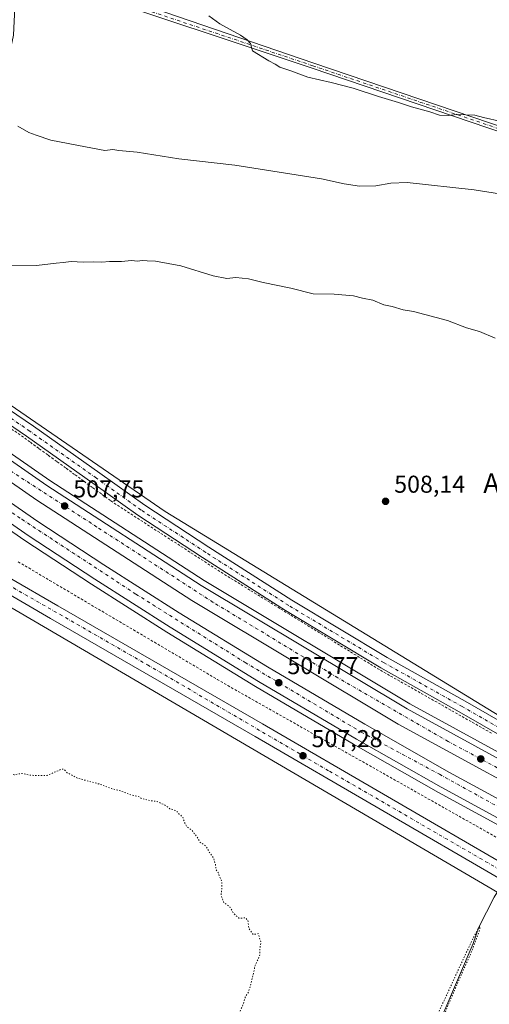
# Model space of a CAD drawing. Units: metres. Extents: x 617682 to 621137, y 4729434 to 4731806.
# Drawn here: x 620416 to 620609, y 4730236 to 4730640 of the extents above; entities that cross this region are included whole.
import ezdxf
from ezdxf.enums import TextEntityAlignment as Align

# ---------------------------------------------------------------- set-up
doc = ezdxf.new("R2010")
doc.units = ezdxf.units.M
doc.header["$MEASUREMENT"] = 0
for name, pattern in [('DGN Style 2', [1.648017, 0.98881, -0.659207]), ('DGN Style 4', [2.638475, 1.318413, -0.659207, 0.001648, -0.659207]), ('DGN Style 5', [1.153612, 0.494405, -0.659207])]:
    doc.linetypes.add(name, pattern=pattern)
for name, color, linetype, lineweight in [('Alambrada', 7, 'DGN Style 2', 0), ('Arcén (en calzada doble)', 91, 'Continuous', 13), ('Camino Cxs', 7, 'Continuous', 0), ('Camino eje', 30, 'DGN Style 4', 13), ('Carretera de calzada doble Cxs', 1, 'Continuous', 13), ('Carretera de calzada doble eje', 1, 'DGN Style 4', 0), ('Carretera de calzada única Cxs', 7, 'Continuous', 13), ('Carretera de calzada única eje', 7, 'DGN Style 4', 0), ('Corriente natural lineal', 142, 'Continuous', 13), ('Cultivos herbáceos CxS', 92, 'Continuous', 0), ('Curva de nivel normal', 30, 'Continuous', 0), ('Curva de nivel normal depresión', 30, 'DGN Style 5', 0), ('Huerta CxS', 92, 'Continuous', 0), ('Núcleo urbano CxS', 7, 'Continuous', 0), ('Punto de cota en terreno', 7, 'Continuous', 0), ('Rótulo de punto de cota en terreno', 7, 'Continuous', 0), ('Texto cartográfico', 7, 'Continuous', 0)]:
    doc.layers.add(name, color=color, linetype=linetype, lineweight=lineweight)
doc.styles.add('Style-Arial', font='txt')

# ---------------------------------------------------------------- blocks, each defined once
blk = doc.blocks.new('5PATER')
at = {"layer": 'Huerta CxS', "linetype": 'Continuous', "lineweight": 0}
h = blk.add_hatch(color=51, dxfattribs=at)
edge = h.paths.add_edge_path()
edge.add_ellipse((0, 0), major_axis=(-0.11, -0.111), ratio=0.999422, start_angle=0, end_angle=360)
blk = doc.blocks.new('*U23')
at = {"layer": 'Carretera de calzada única Cxs', "color": 7, "linetype": 'Continuous', "lineweight": 13}
for points in [[(620615.4801, 4730285.9201, 507.8199), (620512.7801, 4730345.6301, 507.2091), (620428.8201, 4730394.1101, 506.8822), (620395.3462, 4730413.4215, 506.5968), (620391.9104, 4730415.4037, 506.5814), (620369.1401, 4730428.5401, 506.3324), (620347.3341, 4730441.0883, 506.1968), (620343.1101, 4730443.519, 506.0847), (620230.2109, 4730508.4867, 505.4917), (620198.4399, 4730526.7693, 505.5351), (620194.3201, 4730529.1401, 505.9048), (620115.1701, 4730574.6801, 505.517), (620015.1201, 4730632.9601, 507.182), (619979.6201, 4730653.1801, 507.2003)], [(619971.3201, 4730664.8001, 507.1427), (620018.1201, 4730638.1601, 507.2425), (620118.1701, 4730579.8801, 505.5133), (620188.8001, 4730539.2301, 508.7019), (620196.2601, 4730534.9301, 508.1021), (620219.8227, 4730521.3707, 505.466), (620229.9563, 4730515.5393, 505.4907), (620372.1201, 4730433.7301, 506.2698), (620431.8001, 4730399.3101, 506.8838), (620515.7801, 4730350.8101, 507.272), (620618.4801, 4730291.1001, 507.9369)]]:
    blk.add_polyline3d(points, dxfattribs=at)

msp = doc.modelspace()

# ---------------------------------------------------------------- linework, layer by layer
at = {"layer": 'Alambrada', "color": 7, "linetype": 'DGN Style 2', "lineweight": 0}
for points in [[(620412.75, 4730471.84, 507.33), (620416.86, 4730469.08, 507.63), (620420.53, 4730466.41, 507.1), (620424.21, 4730463.73, 506.73), (620427.88, 4730461.06, 506.71), (620431.55, 4730458.39, 506.71), (620435.23, 4730455.72, 506.8), (620438.9, 4730453.04, 506.79), (620442.57, 4730450.37, 506.9), (620446.24, 4730447.7, 506.89), (620449.92, 4730445.02, 506.91), (620453.59, 4730442.35, 506.86), (620457.7, 4730439.68, 506.9), (620461.81, 4730437.02, 506.97), (620465.92, 4730434.35, 506.91), (620470.03, 4730431.68, 506.9), (620474.14, 4730429.01, 506.9), (620478.26, 4730426.35, 507), (620482.37, 4730423.68, 506.98), (620486.48, 4730421.01, 507.12), (620490.59, 4730418.34, 507.06), (620494.7, 4730415.68, 507.13), (620498.81, 4730413.01, 507.16), (620502.9, 4730410.5, 507.24), (620506.99, 4730407.98, 507.31), (620511.08, 4730405.47, 507.35), (620515.17, 4730402.96, 507.36), (620519.26, 4730400.44, 507.37), (620523.35, 4730397.93, 507.31), (620527.44, 4730395.42, 507.43), (620531.54, 4730392.91, 507.42), (620535.63, 4730390.39, 507.41), (620539.72, 4730387.88, 507.46), (620543.81, 4730385.37, 507.49), (620547.9, 4730382.85, 507.47), (620551.99, 4730380.34, 507.48), (620556.08, 4730377.83, 507.53), (620560.17, 4730375.31, 507.6), (620564.26, 4730372.8, 507.67), (620568.45, 4730370.43, 507.7), (620572.64, 4730368.06, 507.65), (620576.83, 4730365.68, 507.72), (620581.01, 4730363.31, 507.75), (620585.2, 4730360.94, 507.84), (620589.39, 4730358.57, 507.82), (620593.58, 4730356.19, 507.81), (620597.77, 4730353.82, 507.76), (620601.96, 4730351.45, 507.96), (620606.15, 4730349.08, 507.95), (620610.33, 4730346.7, 508.02)], [(620415.55, 4730417.33, 507.15), (620419.85, 4730414.79, 507.3), (620424.15, 4730412.25, 507.39), (620428.45, 4730409.71, 507.37), (620432.75, 4730407.17, 507.25), (620437.05, 4730404.63, 507.36), (620441.35, 4730402.09, 507.37), (620445.65, 4730399.55, 507.48), (620449.95, 4730397.01, 507.47), (620454.25, 4730394.47, 507.44), (620458.55, 4730391.93, 507.58), (620462.85, 4730389.39, 507.7), (620467.15, 4730386.85, 507.73), (620471.45, 4730384.31, 507.73), (620475.75, 4730381.77, 507.58), (620480.05, 4730379.23, 507.57), (620484.35, 4730376.69, 507.63), (620488.65, 4730374.15, 507.53), (620492.95, 4730371.61, 507.56), (620497.25, 4730369.07, 507.45), (620501.55, 4730366.53, 507.47), (620505.8, 4730364.13, 507.67), (620510.06, 4730361.73, 507.79), (620514.31, 4730359.33, 507.64), (620518.56, 4730356.92, 507.58), (620522.81, 4730354.52, 507.59), (620527.07, 4730352.12, 507.63), (620531.32, 4730349.72, 507.74), (620535.57, 4730347.32, 507.78), (620539.82, 4730344.92, 507.73), (620544.08, 4730342.51, 507.68), (620548.33, 4730340.11, 507.7), (620552.58, 4730337.71, 507.7), (620556.83, 4730335.31, 507.81), (620561.09, 4730332.91, 507.76), (620565.34, 4730330.51, 507.76), (620569.59, 4730328.1, 507.7), (620573.84, 4730325.7, 507.72), (620578.1, 4730323.3, 507.69), (620582.35, 4730320.9, 507.81), (620586.6, 4730318.5, 507.79), (620590.85, 4730316.1, 507.83), (620595.11, 4730313.69, 507.71), (620599.36, 4730311.29, 507.77), (620603.61, 4730308.89, 507.78), (620607.95, 4730306.45, 507.84), (620612.29, 4730304.01, 507.78)]]:
    msp.add_polyline3d(points, dxfattribs=at)
at = {"layer": 'Arcén (en calzada doble)', "color": 91, "linetype": 'Continuous', "lineweight": 13}
for points in [[(620621.71, 4730304.33, 508.31), (620588.05, 4730322.6, 508.23), (620553.14, 4730342.44, 508.12), (620513, 4730366.13, 508.11), (620476.6, 4730388.39, 508.17), (620445.6, 4730408.09, 508.29), (620418.3, 4730426.08, 508.43), (620400.66, 4730438.31, 508.5), (620342.3, 4730477.32, 509.17), (620256.1, 4730537.61, 510.46), (620226.69, 4730559.07, 504.97), (620226.56, 4730559.16, 504.97), (620172.14, 4730598.64, 511.41), (620124.23, 4730631.81, 512.15), (620111.76, 4730639.88, 512.29), (620095.66, 4730649.14, 512.52)], [(620164.71, 4730644.32, 512.18), (620215.82, 4730607.51, 507.57), (620221.6, 4730603.26, 506.36), (620230.08, 4730597.02, 511.31), (620251.19, 4730580.9, 510.79), (620282.48, 4730555.98, 510.02), (620302.46, 4730540.34, 509.58), (620305.35, 4730538.14, 509.65), (620316.17, 4730529.84, 509.41), (620350.32, 4730505, 508.78), (620428.53, 4730450.64, 507.73), (620491.85, 4730409.61, 507.43), (620576.32, 4730358.97, 507.58), (620650.87, 4730318.31, 507.93)]]:
    msp.add_polyline3d(points, dxfattribs=at)
at = {"layer": 'Camino Cxs', "color": 7, "linetype": 'Continuous', "lineweight": 0}
msp.add_polyline3d([(620416.9, 4730657.5, 516.56), (620419.45, 4730661.37, 516.39), (620422.94, 4730661.46, 516.45), (620430.22, 4730658.75, 516.78), (620536.88, 4730621.98, 520.88), (620623.56, 4730592.61, 519.16), (620713.14, 4730561.51, 514.39), (620748.66, 4730549.66, 513.59), (620883.4, 4730502.95, 515.07), (620952.06, 4730479.76, 516.73), (621009.94, 4730460.83, 517.77), (621116.96, 4730424.17, 519.28), (621117, 4730421.91, 519.22), (621009.27, 4730458.82, 517.71), (620951.39, 4730477.75, 516.65), (620882.71, 4730500.94, 514.93), (620747.98, 4730547.65, 513.54), (620712.46, 4730559.5, 514.2), (620622.87, 4730590.61, 518.78), (620536.2, 4730619.98, 520.59), (620438.02, 4730652.89, 517.25), (620429.32, 4730655.93, 516.96), (620422.3, 4730657.64, 516.69)], close=True, dxfattribs=at)
for points in [[(620419.45, 4730661.37, 516.39), (620422.94, 4730661.46, 516.45), (620430.22, 4730658.75, 516.78), (620536.88, 4730621.98, 520.88), (620623.56, 4730592.61, 519.16), (620713.14, 4730561.51, 514.39), (620748.66, 4730549.66, 513.59), (620883.4, 4730502.95, 515.07), (620952.06, 4730479.76, 516.73), (621009.94, 4730460.83, 517.77), (621116.96, 4730424.17, 519.28)], [(621117, 4730421.91, 519.22), (621009.27, 4730458.82, 517.71), (620951.39, 4730477.75, 516.65), (620882.71, 4730500.94, 514.93), (620747.98, 4730547.65, 513.54), (620712.46, 4730559.5, 514.2), (620622.87, 4730590.61, 518.78), (620536.2, 4730619.98, 520.59), (620438.02, 4730652.89, 517.25), (620429.32, 4730655.93, 516.96), (620422.3, 4730657.64, 516.69), (620416.9, 4730657.5, 516.56)]]:
    msp.add_polyline3d(points, dxfattribs=at)
at = {"layer": 'Camino eje', "color": 30, "linetype": 'DGN Style 4', "lineweight": 13}
msp.add_polyline3d([(621116.98, 4730423.04, 519.26), (621063.12, 4730441.5, 518.58), (621009.61, 4730459.83, 517.74), (620951.73, 4730478.76, 516.69), (620917.4, 4730490.35, 515.69), (620883.06, 4730501.95, 515.01), (620779.1, 4730537.98, 513.62), (620748.32, 4730548.66, 513.57), (620712.8, 4730560.51, 514.29), (620668.01, 4730576.06, 516.29), (620623.22, 4730591.61, 518.97), (620536.54, 4730620.98, 520.73), (620438.37, 4730653.89, 517.2), (620429.56, 4730656.97, 516.9), (620422.62, 4730659.55, 516.57), (620416.43, 4730659.39, 516.45), (620412.37, 4730657.36, 516.53)], dxfattribs=at)
at = {"layer": 'Carretera de calzada doble Cxs', "color": 1, "linetype": 'Continuous', "lineweight": 13}
for points in [[(620833.19, 4730223.49, 510.83), (620775.46, 4730247.92, 509.81), (620724.3, 4730271.32, 509.04), (620646.46, 4730309.83, 508.22), (620571.57, 4730350.68, 508.03), (620486.8, 4730401.51, 508.07), (620423.21, 4730442.69, 508.5), (620344.78, 4730497.21, 509.3), (620288.19, 4730538.38, 510.41), (620227.71, 4730582.98, 508.4), (620226.71, 4730589.17, 509.56), (620226.06, 4730593.17, 510.01), (620292.47, 4730544.21, 512.68), (620340.53, 4730509.24, 509), (620348.98, 4730503.09, 508.88), (620427.23, 4730448.69, 507.98), (620490.62, 4730407.64, 507.67), (620575.17, 4730356.94, 507.67), (620649.8, 4730316.24, 508.02), (620727.42, 4730277.84, 508.81), (620778.37, 4730254.52, 509.53), (620835.92, 4730230.18, 510.53)], [(621122.14, 4730128.38, 516.22), (621088.94, 4730136.77, 515.5), (621031.21, 4730153.34, 514.32), (620954.17, 4730178.15, 512.87), (620875.78, 4730206.8, 511.53), (620833.19, 4730223.49, 510.83), (620775.46, 4730247.92, 509.81), (620724.3, 4730271.32, 509.04), (620646.46, 4730309.83, 508.22), (620571.57, 4730350.68, 508.03), (620486.8, 4730401.51, 508.07), (620423.21, 4730442.69, 508.5), (620344.78, 4730497.21, 509.3), (620288.19, 4730538.38, 510.41), (620227.71, 4730582.98, 508.4)], [(620622.87, 4730306.5, 508.37), (620589.26, 4730324.76, 508.19), (620554.37, 4730344.58, 508.08), (620514.26, 4730368.24, 508.09), (620477.91, 4730390.48, 508.12), (620446.94, 4730410.16, 508.25), (620419.67, 4730428.11, 508.41), (620389.05, 4730449.34, 508.63), (620352.07, 4730475.04, 509), (620311.32, 4730504.16, 509.53), (620231.99, 4730562.34, 510.26), (620229.75, 4730563.97, 508.9), (620229.35, 4730568.93, 509.95), (620229, 4730573.19, 510.15), (620236.12, 4730568.01, 511.22), (620315.44, 4730509.84, 509.59), (620356.08, 4730480.73, 509.13), (620423.6, 4730433.93, 508.39), (620450.75, 4730416.05, 508.28), (620481.62, 4730396.43, 508.15), (620517.87, 4730374.25, 508.07), (620557.89, 4730350.65, 508.15), (620592.67, 4730330.89, 508.02), (620626.16, 4730312.69, 508.14)], [(620229, 4730573.19, 510.15), (620236.12, 4730568.01, 511.22), (620315.44, 4730509.84, 509.59), (620356.08, 4730480.73, 509.13), (620423.6, 4730433.93, 508.39), (620450.75, 4730416.05, 508.28), (620481.62, 4730396.43, 508.15), (620517.87, 4730374.25, 508.07), (620557.89, 4730350.65, 508.15), (620592.67, 4730330.89, 508.02), (620626.16, 4730312.69, 508.14), (620666.1, 4730291.97, 508.42), (620701.96, 4730274.24, 508.84), (620737.39, 4730257.59, 509.24), (620777.05, 4730239.77, 509.82), (620823.87, 4730219.68, 510.68), (620867.98, 4730202.11, 511.39), (620922.51, 4730181.85, 512.32), (620972.87, 4730164.59, 513.23), (620974.69, 4730163.99, 513.26), (621032.39, 4730145.85, 514.34), (621088.96, 4730129.35, 515.53), (621122.28, 4730120.68, 516.21)], [(620340.53, 4730509.24, 509), (620348.98, 4730503.09, 508.88), (620427.23, 4730448.69, 507.98), (620490.62, 4730407.64, 507.67), (620575.17, 4730356.94, 507.67), (620649.8, 4730316.24, 508.02), (620727.42, 4730277.84, 508.81), (620778.37, 4730254.52, 509.53), (620835.92, 4730230.18, 510.53), (620878.33, 4730213.56, 511.24), (620956.51, 4730184.98, 512.57), (621033.3, 4730160.26, 514.03), (621090.82, 4730143.76, 515.23), (621122.01, 4730135.86, 515.85)], [(621122.41, 4730113.41, 516.55), (621087.08, 4730122.59, 515.8), (621030.37, 4730139.15, 514.61), (620970.41, 4730158, 513.49), (620920.14, 4730175.25, 512.6), (620865.46, 4730195.57, 511.72), (620821.19, 4730213.19, 510.95), (620774.23, 4730233.35, 510.13), (620734.46, 4730251.23, 509.52), (620698.91, 4730267.92, 509.11), (620662.92, 4730285.71, 508.69), (620622.87, 4730306.5, 508.37), (620589.26, 4730324.76, 508.19), (620554.37, 4730344.58, 508.08), (620514.26, 4730368.24, 508.09), (620477.91, 4730390.48, 508.12), (620446.94, 4730410.16, 508.25), (620419.67, 4730428.11, 508.41), (620389.05, 4730449.34, 508.63)]]:
    msp.add_polyline3d(points, dxfattribs=at)
at = {"layer": 'Carretera de calzada doble eje', "color": 1, "linetype": 'DGN Style 4', "lineweight": 0}
for points in [[(621122.08, 4730132.11, 516.03), (621059.21, 4730149.55, 514.71), (621015.57, 4730162.6, 513.79), (620975.89, 4730175.67, 513.07), (620920.94, 4730194.38, 512.12), (620866.05, 4730214.76, 511.25), (620830.66, 4730228.54, 510.64), (620750.12, 4730264.25, 509.25), (620681.57, 4730297.09, 508.41), (620631.51, 4730322.5, 507.99), (620592.05, 4730343.56, 507.82), (620546.8, 4730369.68, 507.76), (620495.6, 4730400.68, 507.81), (620447.87, 4730431.61, 507.98), (620409.6, 4730456.49, 508.28), (620373.55, 4730481.44, 508.67), (620351.3, 4730497.18, 508.91)], [(620376.69, 4730461.91, 508.66), (620417.03, 4730434.77, 508.35), (620463.78, 4730404.09, 508.1), (620508.66, 4730376.01, 507.97), (620556.35, 4730347.42, 507.98), (620588.48, 4730330.13, 508.08), (620635.85, 4730303.83, 508.34), (620662.05, 4730289.57, 508.57), (620716.58, 4730263.64, 509.12), (620758.67, 4730244.02, 509.71), (620815, 4730219.17, 510.69), (620876.14, 4730195.19, 511.72), (620927.69, 4730176.32, 512.58), (620981.87, 4730158.79, 513.47), (621019.05, 4730145.73, 514.25), (621066.89, 4730131.84, 515.22), (621122.34, 4730117.08, 516.35)]]:
    msp.add_polyline3d(points, dxfattribs=at)
at = {"layer": 'Carretera de calzada única Cxs', "color": 7, "linetype": 'Continuous', "lineweight": 13}
for points in [[(620623.61, 4730340.26, 508.3), (620596.6, 4730355.71, 507.85), (620564.49, 4730373.74, 507.71), (620525.27, 4730397.28, 507.42), (620491.15, 4730419.1, 507.12), (620464.64, 4730436.5, 507), (620446.19, 4730449.64, 506.94), (620418.91, 4730468.89, 507.43), (620398.41, 4730482.84, 506.99), (620375.56, 4730497.86, 507.57), (620353.7, 4730512.5, 508.15), (620333.56, 4730527.35, 508.89), (620312.76, 4730542.41, 509.2), (620298.29, 4730554.33, 509.08), (620289.03, 4730562.3, 508.62), (620275.97, 4730577.28, 507.33), (620261.83, 4730594.59, 505.45), (620249.99, 4730606.85, 505.31), (620239.61, 4730614.38, 505.19), (620233.39, 4730616.97, 504.55), (620228.71, 4730614.32, 504.77), (620225.36, 4730608.37, 505.46), (620223.6, 4730602.94, 507.28)], [(620229.96, 4730515.54, 505.49), (620372.12, 4730433.73, 506.27), (620431.8, 4730399.31, 506.88), (620515.78, 4730350.81, 507.27), (620618.48, 4730291.1, 507.94), (620754.07, 4730213.1, 509.89), (620872.94, 4730144.76, 511.53), (620917.22, 4730119.07, 512.05), (620920.87, 4730116.97, 512.12)], [(620363.95, 4730511.66, 508.08), (620378.33, 4730502.03, 507.62), (620401.19, 4730486.99, 506.99), (620421.76, 4730473, 506.82), (620449.09, 4730453.72, 507.07), (620467.47, 4730440.62, 507.13), (620493.87, 4730423.3, 507.34), (620527.91, 4730401.53, 507.69), (620567.01, 4730378.07, 507.87), (620599.06, 4730360.06, 508.08), (620626.18, 4730344.56, 508.28)], [(620401.19, 4730486.99, 506.99), (620421.76, 4730473, 506.82), (620449.09, 4730453.72, 507.07), (620467.47, 4730440.62, 507.13), (620493.87, 4730423.3, 507.34), (620527.91, 4730401.53, 507.69), (620567.01, 4730378.07, 507.87), (620599.06, 4730360.06, 508.08), (620626.18, 4730344.56, 508.28)], [(620623.61, 4730340.26, 508.3), (620596.6, 4730355.71, 507.85), (620564.49, 4730373.74, 507.71), (620525.27, 4730397.28, 507.42), (620491.15, 4730419.1, 507.12), (620464.64, 4730436.5, 507), (620446.19, 4730449.64, 506.94), (620418.91, 4730468.89, 507.43), (620398.41, 4730482.84, 506.99)], [(620788.47, 4730186.41, 510.41), (620751.07, 4730207.91, 509.75), (620615.48, 4730285.92, 507.82), (620512.78, 4730345.63, 507.21), (620428.82, 4730394.11, 506.88), (620395.35, 4730413.42, 506.6)]]:
    msp.add_polyline3d(points, dxfattribs=at)
at = {"layer": 'Carretera de calzada única eje', "color": 7, "linetype": 'DGN Style 4', "lineweight": 0}
for points in [[(620649.74, 4730326.93, 508.45), (620624.9, 4730342.41, 508.25), (620597.83, 4730357.89, 508.01), (620565.75, 4730375.91, 507.81), (620526.59, 4730399.4, 507.59), (620492.51, 4730421.2, 507.25), (620466.06, 4730438.56, 507.07), (620447.64, 4730451.68, 507.03), (620420.34, 4730470.94, 507.16), (620399.8, 4730484.91, 507.01), (620376.94, 4730499.94, 507.61), (620355.14, 4730514.55, 508.2), (620353.74, 4730515.58, 508.24)], [(620346.48, 4730445.63, 506.11), (620390.58, 4730420.15, 506.54), (620413.55, 4730406.67, 506.76), (620468.6, 4730375.06, 507.21), (620543.35, 4730331.33, 507.41), (620613.91, 4730290.54, 507.93), (620709.05, 4730235.98, 509.05), (620773.69, 4730198.34, 510.22), (620797.97, 4730184.41, 510.59)]]:
    msp.add_polyline3d(points, dxfattribs=at)
at = {"layer": 'Corriente natural lineal', "color": 142, "linetype": 'Continuous', "lineweight": 13}
msp.add_polyline3d([(620613.38, 4730283.58, 507.09), (620611, 4730279.63, 506.39), (620604.66, 4730267.29, 506.15), (620602.32, 4730260.68, 506.19), (620589.83, 4730231.51, 506.1), (620565.47, 4730172.63, 505.94), (620533.21, 4730103.45, 505.89), (620526.98, 4730088.09, 505.38), (620523.97, 4730084.03, 504.55), (620521.86, 4730082.68, 504.37), (620513.4, 4730079.94, 503.78), (620504.32, 4730077.78, 503.14)], dxfattribs=at)
at = {"layer": 'Cultivos herbáceos CxS', "color": 92, "linetype": 'Continuous', "lineweight": 0}
for points in [[(620660.53, 4730325.13, 508.62), (620475.94, 4730437.94, 507.15), (620376.12, 4730506.6, 507.89), (620397.72, 4730559.23, 512.11), (620413.63, 4730633.47, 516.54), (620415.4, 4730670.6, 515.13), (620403.03, 4730711.25, 511.5), (620397.72, 4730769.59, 511.4), (620399.49, 4730822.62, 511.98), (620406.56, 4730838.53, 511.89), (620443.69, 4730843.84, 520.36), (620487.88, 4730886.26, 531.32), (620510.02, 4730921.79, 539.36), (620539.72, 4730887.62, 546.48), (620554.56, 4730859.4, 547.18), (620578.24, 4730821.66, 546.14), (620596.13, 4730806.57, 546.49), (620619.69, 4730797.87, 547.34)], [(620376.12, 4730506.6, 507.89), (620475.94, 4730437.94, 507.15), (620660.53, 4730325.13, 508.62), (620660.55, 4730325.12, 508.62), (620661.02, 4730324.87, 508.63), (620661.46, 4730324.59, 508.64), (620661.81, 4730324.35, 508.65), (620697.98, 4730297.27, 507.97), (620758.81, 4730279.17, 509.77), (620838.69, 4730246.84, 510.74), (620916.66, 4730206.9, 511.28), (621021.25, 4730172.67, 512.95), (621121.9, 4730142.17, 514.62)], [(620345.01, 4730437.52, 506.15), (620361.02, 4730428.31, 506.33), (620393.71, 4730409.51, 506.57), (620646.06, 4730261.93, 507.99), (620713.94, 4730216.18, 508.27), (620780.35, 4730168.96, 509.23), (620924.97, 4730084.84, 511.72), (620982.52, 4730047.95, 512.48), (621004.66, 4730021.38, 512.65), (621012.04, 4730011.05, 512.58), (621034.17, 4730003.67, 512.83), (621071.07, 4730005.15, 513.16), (621084.97, 4730008.94, 513.8), (621100.85, 4729999.81, 513.76), (621120.47, 4729988.49, 513.96), (621120.49, 4729988.48, 513.96), (621120.51, 4729988.47, 513.96), (621124.64, 4729986.12, 514.05)], [(620393.71, 4730409.51, 506.57), (620646.06, 4730261.93, 507.99)]]:
    msp.add_polyline3d(points, dxfattribs=at)
at = {"layer": 'Curva de nivel normal', "color": 30, "linetype": 'Continuous', "lineweight": 0, "flags": 128}
for points, elevation in [([(620613.86, 4730598.11), (620606.57, 4730599.69), (620602.97, 4730600.65), (620595.77, 4730601.01), (620592.08, 4730600.62), (620588.56, 4730600.71), (620584.52, 4730602.02), (620577.05, 4730604.09), (620571.62, 4730605.95), (620563.42, 4730608.36), (620553.03, 4730611.74), (620544.02, 4730614.14), (620534.5, 4730616.25), (620527.43, 4730618.91), (620522.92, 4730620.4), (620521.1, 4730621.58), (620518.49, 4730622.97), (620511.76, 4730627.04), (620510.89, 4730630.08), (620509.58, 4730631.58), (620506.83, 4730633.55), (620498.32, 4730638.12), (620493.78, 4730641.5)], 520), ([(620415.38, 4730596.23), (620419.87, 4730593.54), (620422.91, 4730592.44), (620428.96, 4730590.43), (620443.18, 4730587.65), (620451.07, 4730586.21), (620454.4, 4730586.54), (620456.82, 4730586.22), (620464.37, 4730585.54), (620481.46, 4730582.81), (620504.45, 4730580.2), (620540.06, 4730574.6), (620549.37, 4730572.55), (620555.67, 4730571.61), (620562.33, 4730571.64), (620568.53, 4730572.81), (620575.22, 4730573.05), (620602.74, 4730569.98), (620628.79, 4730565.96)], 515), ([(620611.4, 4730509.19), (620604.99, 4730511.83), (620599.61, 4730513.44), (620591.86, 4730516.36), (620577.86, 4730520.03), (620573.58, 4730520.75), (620569.01, 4730522.18), (620565.7, 4730522.87), (620561.16, 4730524.8), (620556.88, 4730525.57), (620553.25, 4730526.54), (620545.31, 4730527.16), (620536.58, 4730527.36), (620527.45, 4730529.6), (620516.12, 4730532.03), (620510.12, 4730533.46), (620504.92, 4730534.01), (620501.21, 4730533.65), (620495.53, 4730534.69), (620482.29, 4730538.86), (620471.95, 4730540.76), (620468.46, 4730540.86), (620466.46, 4730541.01), (620464.46, 4730540.77), (620462.08, 4730541.03), (620457.98, 4730540.58), (620453.07, 4730540.55), (620449.86, 4730540.34), (620446.45, 4730540.51), (620442.2, 4730540.32), (620437.27, 4730540.66), (620434.06, 4730540.2), (620431.17, 4730539.98), (620423.1, 4730538.92), (620410.88, 4730538.82)], 510)]:
    msp.add_lwpolyline(points, dxfattribs=dict(at, elevation=elevation))
at = {"layer": 'Curva de nivel normal depresión', "color": 30, "linetype": 'DGN Style 5', "lineweight": 0, "elevation": 505, "flags": 128}
msp.add_lwpolyline([(620336.42, 4730380.56), (620339.8, 4730380.63), (620341.22, 4730374.1), (620341.96, 4730370.12), (620342.99, 4730366.7), (620346.06, 4730363.76), (620348.75, 4730360.13), (620353.6, 4730355.1), (620358.84, 4730349.13), (620360.86, 4730347.54), (620363.14, 4730347.44), (620364.76, 4730346.92), (620367.07, 4730346.9), (620369.07, 4730345.23), (620371.16, 4730342.65), (620375.86, 4730340.69), (620379.06, 4730338.88), (620381.88, 4730336.4), (620385.24, 4730334.87), (620390.57, 4730333.76), (620393.33, 4730332.99), (620398.8, 4730333.41), (620405.46, 4730332.82), (620409.13, 4730330.67), (620413.85, 4730329.89), (620417.01, 4730330.45), (620420.52, 4730329.71), (620424.13, 4730329.58), (620427.46, 4730329.64), (620433.26, 4730332.17), (620434.37, 4730332.13), (620435.64, 4730330.76), (620439.82, 4730328.53), (620448.62, 4730326.13), (620453.78, 4730324.29), (620457.68, 4730323.2), (620462.31, 4730321.49), (620464.82, 4730321), (620466.22, 4730320.19), (620468.78, 4730319.44), (620472.6, 4730318.9), (620475.46, 4730317.64), (620477.84, 4730315.98), (620480.35, 4730315.18), (620481.59, 4730313.78), (620483.07, 4730312.59), (620483.82, 4730310.36), (620484.76, 4730308.62), (620486.74, 4730307.26), (620487.78, 4730305.84), (620489.05, 4730304.37), (620490.17, 4730302.23), (620492.55, 4730300.74), (620493.95, 4730298.14), (620495.68, 4730295.87), (620496.53, 4730293.05), (620496.72, 4730290.92), (620497.62, 4730289.81), (620498.12, 4730288.17), (620499.06, 4730286.36), (620499.19, 4730283.57), (620498.82, 4730280.46), (620500, 4730277.31), (620502.23, 4730275.97), (620503.98, 4730272.93), (620506.31, 4730270.94), (620508.91, 4730271.18), (620509.86, 4730270.05), (620510.21, 4730266.82), (620512.04, 4730264.28), (620514.07, 4730264.71), (620515.19, 4730260.97), (620514.8, 4730258.64), (620514.81, 4730255.98), (620512.71, 4730251.32), (620512.14, 4730248.32), (620510.21, 4730240.98), (620508.78, 4730238.65), (620508.02, 4730235.98), (620506, 4730231.32), (620503.66, 4730227.32), (620500.36, 4730219.98), (620499.5, 4730216.65), (620498.28, 4730214.94), (620496.24, 4730214.44), (620494.3, 4730214.92), (620492.62, 4730216.64), (620491.48, 4730216.07), (620490.24, 4730212.87), (620490, 4730210.27), (620490.6, 4730208.8), (620490.75, 4730206.95), (620491.66, 4730205.86), (620492.6, 4730204.01), (620495.04, 4730201.06), (620502.25, 4730195.16), (620507.61, 4730189.21), (620509.7, 4730184.63), (620509.58, 4730180.73), (620507.08, 4730176.85), (620498.67, 4730171.88), (620489.47, 4730168.53), (620483.43, 4730165.71), (620480.31, 4730162.02), (620478.23, 4730157.43), (620476.2, 4730152.02), (620475.74, 4730145.09), (620478.93, 4730136.49), (620484.36, 4730127.14), (620488.77, 4730119.49), (620492.41, 4730113.58), (620497.26, 4730106.74), (620503.56, 4730099.54), (620510.31, 4730095.22), (620513.24, 4730094.77), (620516.82, 4730095.47), (620522.94, 4730099.26), (620528.05, 4730104.74), (620532.99, 4730111.91), (620539.34, 4730121.91), (620545.63, 4730133.45), (620550.41, 4730144.12), (620555.21, 4730155.55), (620561.37, 4730169.71), (620568.15, 4730185.33), (620574.68, 4730201.34), (620581.92, 4730218.48), (620589.18, 4730234.58), (620595.7, 4730248.74), (620601.41, 4730260.89), (620604.66, 4730267.29), (620605.19, 4730267.59), (620604.95, 4730266.15), (620601.96, 4730257.91), (620596.48, 4730245.63), (620591.09, 4730233.03), (620585.92, 4730219.75), (620579.63, 4730204.7), (620572.58, 4730188.34), (620566.22, 4730172.73), (620561.84, 4730161.07), (620557.87, 4730150.78), (620552.55, 4730139.2), (620546.1, 4730127.05), (620539.87, 4730116.39), (620535.07, 4730108.42), (620530.03, 4730101.28), (620520.22, 4730087.04), (620525.67, 4730086.93), (620532.83, 4730088.68), (620546.16, 4730089.84), (620552.45, 4730090.94), (620556.44, 4730091.51), (620560.77, 4730092.25), (620567.44, 4730093.8), (620577.77, 4730100.17), (620585.89, 4730104.79), (620591.59, 4730108.58), (620597.89, 4730111.57), (620604.44, 4730113.55), (620617.02, 4730117.91), (620625.74, 4730118.46), (620633.26, 4730118.22), (620642.46, 4730114.98), (620654.05, 4730107.52), (620657.96, 4730103.91), (620661.94, 4730100.02), (620664.99, 4730093.94), (620665.93, 4730089.24), (620664.43, 4730087.27), (620662.1, 4730086.8), (620658.92, 4730087.57), (620657.48, 4730089.15), (620656.68, 4730092.32), (620654.52, 4730094.65), (620651.89, 4730096.64), (620647.13, 4730097.98), (620643.76, 4730100.3), (620639.17, 4730103.83), (620636.59, 4730106.71), (620629.01, 4730110.25), (620626.12, 4730110.46), (620622.6, 4730109.46), (620619.71, 4730109.67), (620618.13, 4730110.3), (620615.74, 4730110.17), (620611.11, 4730108.88), (620608.44, 4730107.05), (620606.11, 4730104.62), (620602.29, 4730102.58), (620597.5, 4730098.89), (620592.43, 4730095.91), (620587.33, 4730094.28), (620582.82, 4730091.55), (620580.07, 4730088.7), (620576.79, 4730085.68), (620567.36, 4730081.68), (620557.81, 4730079.17), (620549.79, 4730078.7), (620539.17, 4730077.23), (620530.61, 4730074.52), (620517.24, 4730072.46), (620508.05, 4730072.27), (620500.07, 4730073.84), (620493.98, 4730076.39), (620486.48, 4730080.83), (620479.47, 4730085.62), (620475.7, 4730088.66), (620469.3, 4730093.14), (620460.9, 4730101.45), (620455.91, 4730108.5), (620448.9, 4730115.61), (620437.34, 4730130.66), (620429.04, 4730137.99), (620425.13, 4730142.31), (620421.31, 4730145.37), (620418.01, 4730149.21), (620414.66, 4730155.95), (620412.16, 4730162.06), (620410.47, 4730170.99), (620408.96, 4730173.07), (620407.16, 4730172.35), (620404.29, 4730170.48), (620400.82, 4730168.98), (620398.53, 4730166.94), (620396.68, 4730165.9), (620395.59, 4730166.67), (620394.55, 4730169.94), (620393.62, 4730167.97), (620391.37, 4730164.98), (620385.03, 4730158.35), (620380.4, 4730148.46), (620376.9, 4730143.44), (620367.6, 4730136.48), (620358.91, 4730133.24), (620351.77, 4730132.3), (620342.46, 4730130.42), (620332.94, 4730127.98), (620325.68, 4730125.83), (620320.46, 4730125.3), (620315.65, 4730125.58), (620309.74, 4730125.71), (620299.58, 4730127.48), (620292.54, 4730130.34), (620287.05, 4730134.37), (620282.81, 4730136.05), (620279.88, 4730136.65), (620276.24, 4730138.38), (620270.78, 4730139.57), (620263.3, 4730139.94), (620257.81, 4730138.83), (620250.46, 4730138.53), (620243.05, 4730140.06), (620236.8, 4730140.79), (620226.46, 4730142.26), (620221.6, 4730142.58), (620217.1, 4730143.64), (620213.82, 4730145.11), (620208.82, 4730145.14), (620205.01, 4730145.4), (620203.24, 4730146.53), (620200.7, 4730149.95), (620198.5, 4730151.02), (620196.8, 4730150.46), (620197.06, 4730148.24), (620199.68, 4730144.97), (620199.7, 4730142.78), (620198.04, 4730141.32), (620194.71, 4730139.47), (620191.91, 4730137.04), (620189.53, 4730136), (620186.03, 4730135.33), (620181.16, 4730133.26), (620178.17, 4730131.63), (620174.53, 4730130.5), (620170.61, 4730128.99), (620166.53, 4730128.18), (620162.5, 4730127.89), (620156.5, 4730126.42), (620154.09, 4730124.68), (620149.85, 4730122.21), (620143.97, 4730118.42), (620137.04, 4730116.46), (620133.05, 4730115.86), (620125.5, 4730112.23), (620120.89, 4730110.66), (620118.73, 4730110.88), (620116.7, 4730110.54), (620114.73, 4730108.77), (620109.98, 4730106.25), (620103.51, 4730101.64), (620099.84, 4730100.16), (620094.74, 4730097.73), (620089.74, 4730094.52), (620085.07, 4730090.88), (620082.46, 4730088.2), (620080.54, 4730086.55), (620079.68, 4730084.78), (620077.4, 4730083.19), (620070.84, 4730080.39), (620065.18, 4730075.46), (620062.51, 4730073.84), (620060.18, 4730073.53), (620057.04, 4730071.89), (620055.36, 4730072.64), (620052.84, 4730077), (620049.35, 4730080.51), (620046.25, 4730080.67), (620042.51, 4730080.67), (620027.81, 4730085.29), (620026.43, 4730086.58), (620024.22, 4730087.03), (620020.62, 4730088.43), (620017.24, 4730089.06), (620014.53, 4730089.01), (620012.62, 4730090.65), (620012.74, 4730094.05), (620011.52, 4730095.55), (620009.66, 4730096.37), (620004.52, 4730095.78), (619998.19, 4730093.9), (619990.19, 4730091.7), (619981.52, 4730088.47), (619975.72, 4730086.41), (619968.98, 4730083.05), (619966.16, 4730080.67), (619963.27, 4730078.46), (619960.63, 4730075.76), (619958.67, 4730074.25), (619957.23, 4730073.95), (619955.6, 4730075.21), (619954.01, 4730075.21), (619950.86, 4730073.75), (619948.72, 4730072.06), (619946.81, 4730072.78), (619944.42, 4730071.89), (619941.75, 4730071.72), (619940.7, 4730073.18), (619937.75, 4730074.55), (619930.31, 4730074.75), (619923.31, 4730075.99), (619912.48, 4730075.62), (619912.19, 4730075.63), (619903.78, 4730076.06), (619901.84, 4730076.63), (619903.16, 4730077.04), (619907.66, 4730077.64), (619914.57, 4730079.15), (619922.7, 4730080.62), (619933.08, 4730083.16), (619942.25, 4730084.88), (619948.59, 4730086.87), (619958.51, 4730089.34), (619980.13, 4730095.51), (620000.86, 4730103.06), (620006.57, 4730104.82), (620011.06, 4730106.82), (620017.9, 4730109.24), (620049.84, 4730122.17), (620053.7, 4730124.27), (620058.02, 4730128.15), (620061.22, 4730133.78), (620062.69, 4730136.13), (620064.78, 4730137.41), (620068.04, 4730138), (620072.98, 4730136.99), (620075.86, 4730138.3), (620076.51, 4730138.6), (620080.51, 4730139.7), (620084.51, 4730139.78), (620088.51, 4730140.97), (620093.18, 4730143.63), (620100.18, 4730146.66), (620106.18, 4730150.31), (620110.84, 4730153.94), (620115.94, 4730156.58), (620118.93, 4730158.66), (620120.1, 4730160.48), (620119.8, 4730162), (620123.32, 4730166.82), (620135.83, 4730177.37), (620141.17, 4730181.69), (620146.5, 4730187.42), (620152.73, 4730193.04), (620159.23, 4730197.52), (620160.08, 4730198.1), (620168.06, 4730201.33), (620174.5, 4730205.51), (620180.83, 4730211.04), (620192.16, 4730220.51), (620217.16, 4730243.44), (620242.49, 4730269.89), (620269.18, 4730300.46), (620278.27, 4730312.32), (620287.88, 4730324.64), (620295.64, 4730335.38), (620300.16, 4730342.63), (620308.19, 4730354.96), (620312.25, 4730362.1), (620315.13, 4730366.1), (620321.48, 4730372.48), (620330.69, 4730379.88), (620333.67, 4730381.61), (620334.31, 4730381.37), (620336.42, 4730380.56)], dxfattribs=at)
at = {"layer": 'Núcleo urbano CxS', "color": 7, "linetype": 'Continuous', "lineweight": 0}
for points in [[(620646.06, 4730261.93, 507.99), (620393.71, 4730409.51, 506.57), (620361.02, 4730428.31, 506.33), (620345.01, 4730437.52, 506.15), (620327.59, 4730447.53, 505.93), (620319.53, 4730452.16, 505.82), (620228.74, 4730504.38, 505.44), (620205.7, 4730517.63, 505.25), (620181.64, 4730531.46, 504.81), (620177.5, 4730533.85, 504.76), (620146.15, 4730551.78, 504.66), (620115.82, 4730569.13, 505.26), (620046.57, 4730608.74, 506.7), (619950.36, 4730663.76, 506.93)], [(620170.89, 4730641.35, 508.65), (620201.18, 4730619.54, 502.37), (620214.39, 4730610.02, 503.09), (620219.48, 4730613.94, 503.85), (620227.44, 4730621.01, 504.49), (620236.28, 4730621.89, 504.57), (620250.43, 4730616.59, 504.77), (620263.69, 4730604.21, 504.7), (620283.15, 4730580.33, 506.92), (620322.95, 4730543.19, 509.46), (620334.94, 4730534.93, 509.42), (620347.08, 4730526.59, 509.01), (620355.17, 4730521.02, 508.5), (620376.12, 4730506.6, 507.89), (620475.94, 4730437.94, 507.15), (620660.53, 4730325.13, 508.62)], [(620376.12, 4730506.6, 507.89), (620475.94, 4730437.94, 507.15), (620660.53, 4730325.13, 508.62), (620660.55, 4730325.12, 508.62), (620661.02, 4730324.87, 508.63), (620661.46, 4730324.59, 508.64), (620661.81, 4730324.35, 508.65), (620697.98, 4730297.27, 507.97), (620758.81, 4730279.17, 509.77), (620838.69, 4730246.84, 510.74), (620916.66, 4730206.9, 511.28), (621021.25, 4730172.67, 512.95), (621121.9, 4730142.17, 514.62)], [(620345.01, 4730437.52, 506.15), (620361.02, 4730428.31, 506.33), (620393.71, 4730409.51, 506.57), (620646.06, 4730261.93, 507.99), (620713.94, 4730216.18, 508.27), (620780.35, 4730168.96, 509.23), (620924.97, 4730084.84, 511.72), (620982.52, 4730047.95, 512.48), (621004.66, 4730021.38, 512.65), (621012.04, 4730011.05, 512.58), (621034.17, 4730003.67, 512.83), (621071.07, 4730005.15, 513.16), (621084.97, 4730008.94, 513.8), (621100.85, 4729999.81, 513.76), (621120.47, 4729988.49, 513.96), (621120.49, 4729988.48, 513.96), (621120.51, 4729988.47, 513.96), (621124.64, 4729986.12, 514.05)]]:
    msp.add_polyline3d(points, dxfattribs=at)

# ---------------------------------------------------------------- block references
at = {"layer": 'Carretera de calzada única Cxs', "color": 7, "linetype": 'Continuous', "lineweight": 13}
msp.add_blockref('*U23', (0, 0), dxfattribs=at)
at = {"layer": 'Punto de cota en terreno', "color": 7, "linetype": 'Continuous', "lineweight": 0, "xscale": 10, "yscale": 10, "zscale": 10}
for p in [(620566.37, 4730442.16, 508.14), (620434.61, 4730440.24, 507.75), (620522.53, 4730367.69, 507.77), (620532.45, 4730337.71, 507.28), (620605.46, 4730336.4, 507.75)]:
    msp.add_blockref('5PATER', p, dxfattribs=at)

# ---------------------------------------------------------------- texts
at = {"layer": 'Rótulo de punto de cota en terreno', "color": 7, "linetype": 'Continuous', "lineweight": 0, "style": 'Style-Arial'}
for s, p in [('507,75', (620438.14, 4730443.77)), ('508,14', (620569.9, 4730445.69)), ('507,77', (620526.06, 4730371.22)), ('507,28', (620535.98, 4730341.24))]:
    msp.add_text(s, height=7, dxfattribs=at).set_placement(p)
at = {"layer": 'Texto cartográfico', "color": 7, "linetype": 'Continuous', "lineweight": 0, "style": 'Style-Arial'}
msp.add_text('Astigartz', height=8, dxfattribs=at).set_placement((620628.85, 4730449.61), align=Align.MIDDLE_CENTER)

doc.saveas('drawing.dxf')
